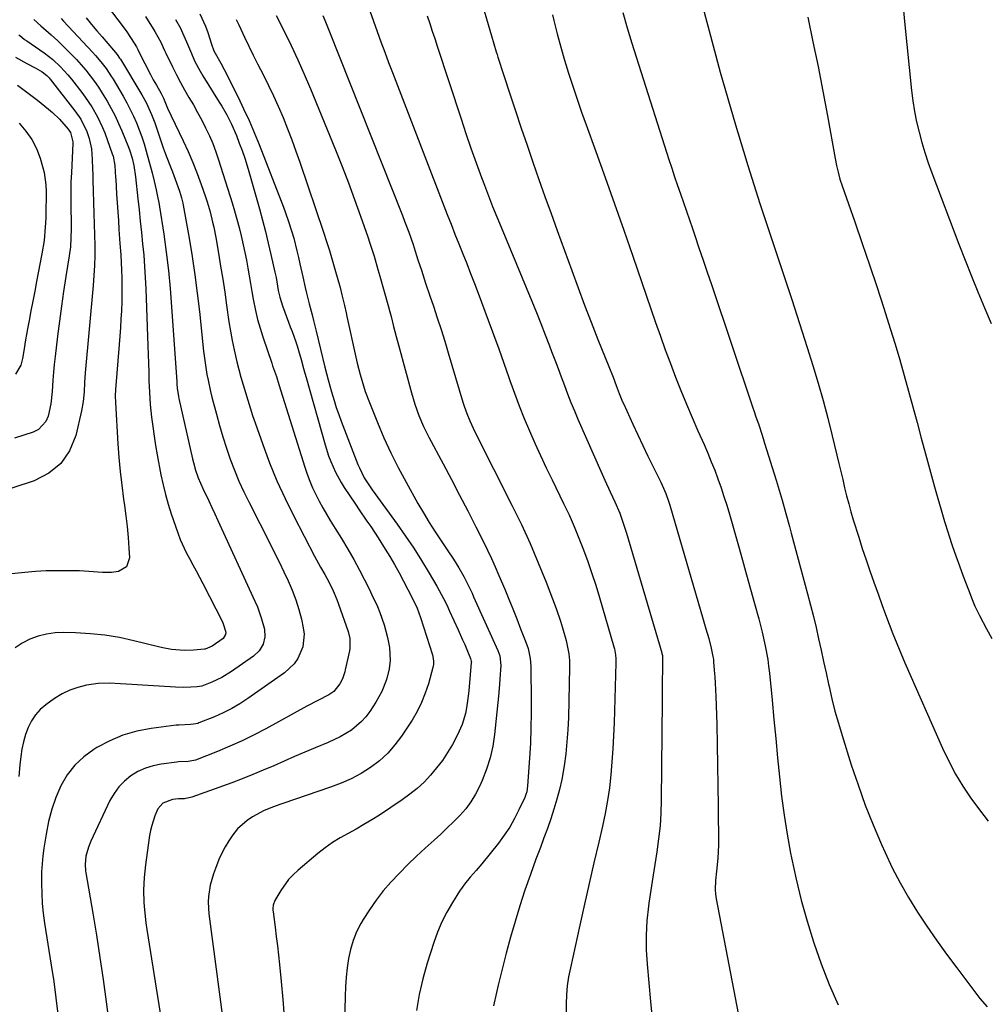
# Model space of a CAD drawing. Units: inches. Extents: x 1836216 to 1841548, y 458070 to 463404.
# Drawn here: x 1837059 to 1837403, y 462839 to 463189 of the extents above; entities that cross this region are included whole.
import ezdxf

# ---------------------------------------------------------------- set-up
doc = ezdxf.new("R2010")
doc.units = ezdxf.units.IN
doc.header["$MEASUREMENT"] = 0
doc.layers.add('7', color=7, linetype='Continuous')
doc.layers.add('8', color=7, linetype='Continuous')

msp = doc.modelspace()

# ---------------------------------------------------------------- linework, layer by layer
at = {"layer": '7', "color": 18}
for points in [[(1837217.99, 463212.83, 1836), (1837226.7, 463182.91, 1836), (1837227.54, 463180.07, 1836), (1837228.41, 463177.24, 1836), (1837228.71, 463176.3, 1836), (1837229.01, 463175.36, 1836), (1837233.24, 463162.38, 1836), (1837235.24, 463156.29, 1836), (1837237.27, 463150.2, 1836), (1837239.33, 463144.12, 1836), (1837241.42, 463138.05, 1836), (1837243.53, 463131.99, 1836), (1837245.67, 463125.94, 1836), (1837247.83, 463119.89, 1836), (1837250.01, 463113.86, 1836), (1837255.18, 463099.64, 1836), (1837257.44, 463093.51, 1836), (1837259.74, 463087.38, 1836), (1837262.1, 463081.28, 1836), (1837264.49, 463075.19, 1836), (1837268.32, 463065.57, 1836), (1837269.82, 463061.76, 1836), (1837270.91, 463058.9, 1836), (1837272.01, 463056, 1836), (1837273.19, 463053.12, 1836), (1837273.61, 463052.18, 1836), (1837276.82, 463045.18, 1836), (1837278.59, 463041.38, 1836), (1837280.38, 463037.59, 1836), (1837282.21, 463033.82, 1836), (1837284.06, 463030.06, 1836), (1837286.82, 463024.51, 1836), (1837287.29, 463023.53, 1836), (1837288.58, 463020.51, 1836), (1837289.67, 463017.42, 1836), (1837289.99, 463016.38, 1836), (1837301.83, 462975.85, 1836), (1837302.32, 462974.16, 1836), (1837302.8, 462972.47, 1836), (1837303.76, 462969.08, 1836), (1837304.67, 462965.68, 1836), (1837305.17, 462963.28, 1836), (1837305.41, 462961.66, 1836), (1837305.49, 462960.85, 1836), (1837305.76, 462957.84, 1836), (1837305.94, 462955.52, 1836), (1837306.1, 462953.2, 1836), (1837306.3, 462948.55, 1836), (1837306.59, 462938.67, 1836), (1837306.78, 462931.4, 1836), (1837306.94, 462924.12, 1836), (1837307.06, 462916.85, 1836), (1837307.15, 462909.58, 1836), (1837307.28, 462895.8, 1836), (1837307.06, 462891.18, 1836), (1837306.49, 462886.58, 1836), (1837306.15, 462883.29, 1836), (1837306.08, 462880.01, 1836), (1837306.23, 462878.37, 1836), (1837306.47, 462876.74, 1836), (1837315.37, 462829.9, 1836)], [(1837085.78, 463199.71, 1854), (1837095.71, 463186.59, 1854), (1837097.35, 463184.34, 1854), (1837100.01, 463180.29, 1854), (1837100.73, 463179.02, 1854), (1837101.21, 463178.04, 1854), (1837101.38, 463177.71, 1854), (1837103.71, 463173.09, 1854), (1837105.71, 463169.24, 1854), (1837106.75, 463167.34, 1854), (1837107.82, 463165.45, 1854), (1837109.52, 463162.49, 1854), (1837110.35, 463160.85, 1854), (1837111.82, 463157.26, 1854), (1837113.03, 463154.57, 1854), (1837117.34, 463145.66, 1854), (1837119.1, 463141.86, 1854), (1837120.77, 463138.02, 1854), (1837122.3, 463134.12, 1854), (1837123.74, 463130.19, 1854), (1837125.28, 463125.76, 1854), (1837125.86, 463124.01, 1854), (1837126.91, 463120.46, 1854), (1837127.79, 463116.87, 1854), (1837128.19, 463115.07, 1854), (1837128.89, 463111.43, 1854), (1837129.85, 463105.85, 1854), (1837130.63, 463101.23, 1854), (1837131.38, 463096.61, 1854), (1837132.08, 463091.98, 1854), (1837132.75, 463087.34, 1854), (1837133.58, 463081.41, 1854), (1837134.09, 463078.1, 1854), (1837134.68, 463074.8, 1854), (1837135.37, 463071.53, 1854), (1837136.38, 463067.25, 1854), (1837137.08, 463064.51, 1854), (1837137.81, 463061.77, 1854), (1837138.59, 463059.05, 1854), (1837139.39, 463056.34, 1854), (1837140.23, 463053.64, 1854), (1837141.09, 463050.95, 1854), (1837141.99, 463048.26, 1854), (1837142.9, 463045.59, 1854), (1837145.6, 463037.88, 1854), (1837148.02, 463031.41, 1854), (1837150.62, 463025.02, 1854), (1837153.5, 463018.75, 1854), (1837156.55, 463012.55, 1854), (1837163.96, 462998.3, 1854), (1837166.1, 462994.41, 1854), (1837167.6, 462991.85, 1854), (1837169, 462989.25, 1854), (1837170.55, 462986.02, 1854), (1837171.84, 462982.9, 1854), (1837172.43, 462981.32, 1854), (1837175.82, 462971.63, 1854), (1837176.45, 462969.08, 1854), (1837176.5, 462965.58, 1854), (1837176.35, 462964.72, 1854), (1837174.84, 462957.96, 1854), (1837174.68, 462957.31, 1854), (1837173.84, 462954.74, 1854), (1837172.89, 462952.96, 1854), (1837170.79, 462950.35, 1854), (1837168.97, 462949.12, 1854), (1837165.07, 462947.14, 1854), (1837161.2, 462945.09, 1854), (1837146.66, 462937.09, 1854), (1837142.47, 462934.88, 1854), (1837138.22, 462932.79, 1854), (1837133.89, 462930.86, 1854), (1837129.51, 462929.04, 1854), (1837121.67, 462925.96, 1854), (1837121.17, 462925.79, 1854), (1837119.08, 462925.4, 1854), (1837115.68, 462925.3, 1854), (1837115.11, 462925.24, 1854), (1837109.57, 462924.52, 1854), (1837106.7, 462923.93, 1854), (1837103.93, 462923.09, 1854), (1837101.31, 462921.85, 1854), (1837098.79, 462920.36, 1854), (1837096.54, 462918.51, 1854), (1837094.51, 462916.46, 1854), (1837092.83, 462914.12, 1854), (1837091.38, 462911.58, 1854), (1837084.64, 462897.23, 1854), (1837083.73, 462895.02, 1854), (1837082.86, 462891.85, 1854), (1837082.54, 462888.9, 1854), (1837082.71, 462886.67, 1854), (1837082.82, 462885.93, 1854), (1837085.28, 462871.7, 1854), (1837086.58, 462863.84, 1854), (1837087.82, 462855.97, 1854), (1837088.96, 462848.09, 1854), (1837090.03, 462840.2, 1854), (1837091.91, 462825.64, 1854)], [(1837372.54, 463196.11, 1826), (1837373.17, 463188.05, 1826), (1837375.71, 463163.58, 1826), (1837376.18, 463159.83, 1826), (1837376.76, 463156.11, 1826), (1837377.51, 463152.41, 1826), (1837378.37, 463148.74, 1826), (1837379.37, 463145.1, 1826), (1837380.45, 463141.48, 1826), (1837381.65, 463137.9, 1826), (1837382.93, 463134.35, 1826), (1837392.52, 463109.05, 1826), (1837394.72, 463103.37, 1826), (1837396.95, 463097.7, 1826), (1837399.26, 463092.06, 1826), (1837401.61, 463086.44, 1826), (1837403.94, 463080.81, 1826)], [(1837123.22, 463190.68, 1848), (1837125.24, 463186.33, 1848), (1837126.05, 463184.07, 1848), (1837127.35, 463179.93, 1848), (1837128.19, 463177.62, 1848), (1837128.65, 463176.75, 1848), (1837130.68, 463173.24, 1848), (1837131.85, 463171.01, 1848), (1837136.79, 463161.14, 1848), (1837138.79, 463157, 1848), (1837140.72, 463152.83, 1848), (1837142.53, 463148.6, 1848), (1837144.26, 463144.34, 1848), (1837152.93, 463122.1, 1848), (1837154.52, 463117.75, 1848), (1837155.93, 463113.34, 1848), (1837156.56, 463111.11, 1848), (1837157.71, 463106.63, 1848), (1837158.24, 463104.29, 1848), (1837158.75, 463101.98, 1848), (1837159.78, 463097.38, 1848), (1837160.64, 463093.6, 1848), (1837161.1, 463091.66, 1848), (1837162.05, 463087.79, 1848), (1837163.04, 463083.92, 1848), (1837163.53, 463081.98, 1848), (1837164.49, 463078.11, 1848), (1837167.61, 463065.34, 1848), (1837168.16, 463063.13, 1848), (1837168.73, 463060.93, 1848), (1837169.94, 463056.56, 1848), (1837170.86, 463053.49, 1848), (1837171.65, 463051.04, 1848), (1837172.5, 463048.61, 1848), (1837173.4, 463046.19, 1848), (1837179.34, 463030.81, 1848), (1837179.83, 463029.61, 1848), (1837181.59, 463026.14, 1848), (1837182.96, 463023.93, 1848), (1837183.69, 463022.85, 1848), (1837184.44, 463021.79, 1848), (1837193.23, 463009.66, 1848), (1837196.21, 463005.41, 1848), (1837199.11, 463001.11, 1848), (1837201.88, 462996.73, 1848), (1837204.57, 462992.29, 1848), (1837207.31, 462987.62, 1848), (1837209.71, 462983.27, 1848), (1837210.81, 462981.05, 1848), (1837211.87, 462978.8, 1848), (1837214.89, 462972.14, 1848), (1837216.45, 462968.66, 1848), (1837217.21, 462966.91, 1848), (1837217.96, 462965.16, 1848), (1837219.31, 462962.02, 1848), (1837219.55, 462961.05, 1848), (1837219.56, 462960.65, 1848), (1837219.55, 462960.45, 1848), (1837218.63, 462950.62, 1848), (1837218.41, 462948.58, 1848), (1837217.82, 462944.53, 1848), (1837217.45, 462942.52, 1848), (1837216.35, 462938.6, 1848), (1837214.68, 462934.9, 1848), (1837212.84, 462931.52, 1848), (1837211.13, 462928.64, 1848), (1837209.29, 462925.84, 1848), (1837207.26, 462923.17, 1848), (1837205.11, 462920.6, 1848), (1837202.78, 462918.18, 1848), (1837200.34, 462915.9, 1848), (1837197.73, 462913.81, 1848), (1837195.01, 462911.85, 1848), (1837186.94, 462906.47, 1848), (1837184.22, 462904.73, 1848), (1837181.47, 462903.05, 1848), (1837178.67, 462901.46, 1848), (1837175.82, 462899.93, 1848), (1837173.01, 462898.37, 1848), (1837170.28, 462896.68, 1848), (1837167.67, 462894.81, 1848), (1837165.14, 462892.82, 1848), (1837158.11, 462886.91, 1848), (1837156.37, 462885.29, 1848), (1837154.74, 462883.57, 1848), (1837151.97, 462879.73, 1848), (1837149.83, 462876.13, 1848), (1837149.3, 462874.47, 1848), (1837149.18, 462873.3, 1848), (1837149.2, 462872.72, 1848), (1837149.25, 462872.13, 1848), (1837149.95, 462866.68, 1848), (1837150.36, 462863.37, 1848), (1837150.76, 462860.05, 1848), (1837151.13, 462856.73, 1848), (1837151.47, 462853.41, 1848), (1837152.08, 462847.41, 1848), (1837152.65, 462841.07, 1848), (1837153.12, 462834.74, 1848)], [(1837273.26, 463191.23, 1832), (1837274.81, 463185.75, 1832), (1837276.47, 463180.31, 1832), (1837289.64, 463139.07, 1832), (1837290.63, 463136, 1832), (1837291.65, 463132.93, 1832), (1837292.68, 463129.88, 1832), (1837293.74, 463126.82, 1832), (1837294.81, 463123.78, 1832), (1837295.87, 463120.73, 1832), (1837296.92, 463117.68, 1832), (1837297.96, 463114.62, 1832), (1837298.84, 463112.05, 1832), (1837300.31, 463107.71, 1832), (1837301.79, 463103.37, 1832), (1837303.25, 463099.03, 1832), (1837304.72, 463094.68, 1832), (1837319.31, 463051.28, 1832), (1837319.85, 463049.67, 1832), (1837320.4, 463048.07, 1832), (1837321.49, 463044.86, 1832), (1837322.57, 463041.64, 1832), (1837323.1, 463040.03, 1832), (1837323.61, 463038.41, 1832), (1837327.71, 463025.24, 1832), (1837329.13, 463020.56, 1832), (1837329.82, 463018.21, 1832), (1837331.14, 463013.5, 1832), (1837332.43, 463008.78, 1832), (1837333.07, 463006.42, 1832), (1837338.87, 462984.91, 1832), (1837339.92, 462980.93, 1832), (1837340.92, 462976.95, 1832), (1837341.86, 462972.95, 1832), (1837342.76, 462968.94, 1832), (1837343.64, 462964.92, 1832), (1837344.51, 462960.9, 1832), (1837345.39, 462956.89, 1832), (1837346.27, 462952.87, 1832), (1837346.44, 462952.1, 1832), (1837347.46, 462947.71, 1832), (1837348.56, 462943.34, 1832), (1837349.78, 462939.01, 1832), (1837351.07, 462934.7, 1832), (1837354.36, 462924.3, 1832), (1837356.76, 462917.12, 1832), (1837359.31, 462909.99, 1832), (1837362.11, 462902.96, 1832), (1837365.06, 462895.99, 1832), (1837366.31, 462893.18, 1832), (1837368.89, 462887.73, 1832), (1837371.64, 462882.37, 1832), (1837374.65, 462877.15, 1832), (1837377.84, 462872.03, 1832), (1837381.2, 462867.01, 1832), (1837384.63, 462862.03, 1832), (1837388.15, 462857.13, 1832), (1837391.74, 462852.27, 1832), (1837400, 462841.32, 1832), (1837402.59, 462838.39, 1832)], [(1837074, 463189.12, 1858), (1837074.91, 463188.15, 1858), (1837085.2, 463177.1, 1858), (1837086.22, 463175.98, 1858), (1837088.18, 463173.68, 1858), (1837090.02, 463171.28, 1858), (1837091.71, 463168.78, 1858), (1837092.51, 463167.49, 1858), (1837096.07, 463161.48, 1858), (1837097.36, 463159.18, 1858), (1837098.59, 463156.84, 1858), (1837099.72, 463154.46, 1858), (1837100.79, 463152.04, 1858), (1837101.75, 463149.58, 1858), (1837102.66, 463147.1, 1858), (1837103.46, 463144.58, 1858), (1837104.21, 463142.05, 1858), (1837106.32, 463134.34, 1858), (1837107.1, 463131.35, 1858), (1837107.79, 463128.33, 1858), (1837108.4, 463125.3, 1858), (1837108.67, 463123.78, 1858), (1837108.92, 463122.25, 1858), (1837110.42, 463112.52, 1858), (1837111.32, 463106.12, 1858), (1837112.11, 463099.71, 1858), (1837112.74, 463093.28, 1858), (1837113.25, 463086.83, 1858), (1837115.06, 463060.14, 1858), (1837115.11, 463059.4, 1858), (1837115.25, 463057.93, 1858), (1837115.69, 463055, 1858), (1837115.84, 463054.27, 1858), (1837120.67, 463032.87, 1858), (1837121, 463031.5, 1858), (1837121.77, 463028.8, 1858), (1837122.68, 463026.15, 1858), (1837124.34, 463022.28, 1858), (1837126.44, 463017.9, 1858), (1837127.53, 463015.59, 1858), (1837128.61, 463013.27, 1858), (1837129.69, 463010.95, 1858), (1837142.81, 462982.33, 1858), (1837143.68, 462980.28, 1858), (1837145.14, 462976.1, 1858), (1837146.13, 462972.36, 1858), (1837146.34, 462969.67, 1858), (1837145.67, 462967.06, 1858), (1837144.24, 462964.74, 1858), (1837142.24, 462962.88, 1858), (1837134.48, 462957.41, 1858), (1837131.07, 462955.3, 1858), (1837127.45, 462953.59, 1858), (1837123.93, 462952.18, 1858), (1837122.35, 462951.9, 1858), (1837120.07, 462951.8, 1858), (1837117.33, 462951.75, 1858), (1837114.59, 462951.84, 1858), (1837101.07, 462952.6, 1858), (1837099.09, 462952.72, 1858), (1837095.13, 462953, 1858), (1837091.17, 462953.24, 1858), (1837087.23, 462953.09, 1858), (1837083.01, 462952.48, 1858), (1837080.01, 462951.77, 1858), (1837077.11, 462950.81, 1858), (1837074.38, 462949.45, 1858), (1837071.75, 462947.83, 1858), (1837068.65, 462945.61, 1858), (1837066.66, 462943.9, 1858), (1837064.9, 462942.01, 1858), (1837063.49, 462939.85, 1858), (1837062.3, 462937.51, 1858), (1837061.41, 462935, 1858), (1837060.67, 462932.45, 1858), (1837060.13, 462929.85, 1858), (1837059.73, 462927.21, 1858), (1837059.42, 462924.29, 1858), (1837059, 462920.17, 1858)], [(1837082.93, 463189.26, 1856), (1837084.81, 463186.99, 1856), (1837086.71, 463184.75, 1856), (1837088.63, 463182.51, 1856), (1837092.67, 463177.84, 1856), (1837093.94, 463176.27, 1856), (1837094.81, 463175.02, 1856), (1837095.08, 463174.59, 1856), (1837102.69, 463161.95, 1856), (1837104.2, 463159.23, 1856), (1837106.13, 463154.98, 1856), (1837107.24, 463152.08, 1856), (1837107.77, 463150.62, 1856), (1837110.3, 463143.22, 1856), (1837110.96, 463141.34, 1856), (1837112.35, 463137.61, 1856), (1837113.5, 463134.71, 1856), (1837114.54, 463132.04, 1856), (1837116.03, 463127.84, 1856), (1837116.76, 463125.39, 1856), (1837117.18, 463123.52, 1856), (1837117.3, 463122.9, 1856), (1837119.41, 463111.18, 1856), (1837120.5, 463104.68, 1856), (1837121.5, 463098.17, 1856), (1837122.35, 463091.64, 1856), (1837123.11, 463085.1, 1856), (1837124.59, 463071.01, 1856), (1837125.1, 463066.89, 1856), (1837125.76, 463062.79, 1856), (1837126.15, 463060.75, 1856), (1837127.04, 463056.69, 1856), (1837127.54, 463054.68, 1856), (1837129.11, 463048.71, 1856), (1837130.22, 463044.67, 1856), (1837131.41, 463040.65, 1856), (1837132.7, 463036.67, 1856), (1837134.06, 463032.71, 1856), (1837135.54, 463028.8, 1856), (1837137.13, 463024.92, 1856), (1837138.86, 463021.12, 1856), (1837140.69, 463017.35, 1856), (1837148.29, 463002.48, 1856), (1837149.91, 462999.25, 1856), (1837151.52, 462996.02, 1856), (1837153.09, 462992.76, 1856), (1837154.64, 462989.5, 1856), (1837156.06, 462986.19, 1856), (1837157.33, 462982.83, 1856), (1837158.38, 462979.39, 1856), (1837159.28, 462975.9, 1856), (1837159.95, 462972.92, 1856), (1837160.23, 462970.64, 1856), (1837159.8, 462966.18, 1856), (1837157.97, 462961.96, 1856), (1837156.68, 462960.09, 1856), (1837153.32, 462956.96, 1856), (1837140.27, 462947.78, 1856), (1837137.45, 462945.94, 1856), (1837134.55, 462944.23, 1856), (1837131.55, 462942.72, 1856), (1837128.47, 462941.36, 1856), (1837122.91, 462939.12, 1856), (1837122.55, 462938.98, 1856), (1837121.05, 462938.66, 1856), (1837119.9, 462938.58, 1856), (1837115.83, 462938.4, 1856), (1837114.87, 462938.29, 1856), (1837105.93, 462937.14, 1856), (1837100.89, 462936.16, 1856), (1837095.99, 462934.78, 1856), (1837091.3, 462932.81, 1856), (1837086.75, 462930.43, 1856), (1837085.62, 462929.75, 1856), (1837082.05, 462927.13, 1856), (1837078.85, 462924.16, 1856), (1837076.21, 462920.69, 1856), (1837073.96, 462916.87, 1856), (1837072.2, 462912.72, 1856), (1837070.69, 462908.49, 1856), (1837069.56, 462904.15, 1856), (1837068.68, 462899.73, 1856), (1837067.92, 462894.76, 1856), (1837067.56, 462891.95, 1856), (1837067.28, 462889.14, 1856), (1837067.13, 462886.31, 1856), (1837067.08, 462882.12, 1856), (1837067.17, 462878.6, 1856), (1837067.36, 462875.1, 1856), (1837067.72, 462871.61, 1856), (1837068.19, 462868.13, 1856), (1837070.55, 462853.25, 1856), (1837071.41, 462847.44, 1856), (1837072.2, 462841.62, 1856), (1837072.87, 462835.79, 1856)], [(1837103.95, 463189.74, 1852), (1837107.31, 463184.5, 1852), (1837109.38, 463180.71, 1852), (1837110.76, 463177.77, 1852), (1837111.23, 463176.79, 1852), (1837113.57, 463171.89, 1852), (1837114.94, 463169.14, 1852), (1837116.36, 463166.41, 1852), (1837117.85, 463163.73, 1852), (1837119.4, 463161.07, 1852), (1837120.96, 463158.42, 1852), (1837122.47, 463155.74, 1852), (1837123.91, 463153.03, 1852), (1837125.31, 463150.29, 1852), (1837126.62, 463147.5, 1852), (1837127.83, 463144.68, 1852), (1837128.91, 463141.8, 1852), (1837129.9, 463138.89, 1852), (1837134.7, 463123.7, 1852), (1837135.58, 463120.8, 1852), (1837136.42, 463117.88, 1852), (1837137.2, 463114.94, 1852), (1837137.93, 463111.99, 1852), (1837138.66, 463108.8, 1852), (1837139.25, 463106.06, 1852), (1837139.77, 463103.31, 1852), (1837140.25, 463100.55, 1852), (1837140.72, 463097.79, 1852), (1837141.19, 463095.03, 1852), (1837141.67, 463092.27, 1852), (1837142.17, 463089.52, 1852), (1837142.98, 463085.47, 1852), (1837143.73, 463082.31, 1852), (1837144.61, 463079.2, 1852), (1837145.59, 463076.11, 1852), (1837148.76, 463066.82, 1852), (1837149.08, 463065.87, 1852), (1837150.4, 463062.08, 1852), (1837151.33, 463059.23, 1852), (1837160.47, 463029.84, 1852), (1837161.31, 463027.36, 1852), (1837162.23, 463024.91, 1852), (1837163.26, 463022.5, 1852), (1837164.37, 463020.13, 1852), (1837165.58, 463017.8, 1852), (1837166.83, 463015.5, 1852), (1837168.15, 463013.24, 1852), (1837169.52, 463011, 1852), (1837171.31, 463008.17, 1852), (1837173.56, 463004.52, 1852), (1837175.75, 463000.82, 1852), (1837177.84, 462997.07, 1852), (1837179.86, 462993.29, 1852), (1837183.29, 462986.67, 1852), (1837184.32, 462984.6, 1852), (1837186.23, 462980.4, 1852), (1837187.11, 462978.27, 1852), (1837188.62, 462973.91, 1852), (1837189.78, 462969.45, 1852), (1837190.51, 462965.86, 1852), (1837190.73, 462961.34, 1852), (1837190.39, 462958.33, 1852), (1837189.67, 462955.39, 1852), (1837189.3, 462954.21, 1852), (1837187.76, 462950.25, 1852), (1837185.69, 462946.54, 1852), (1837183.53, 462943.23, 1852), (1837182.14, 462941.35, 1852), (1837180.61, 462939.6, 1852), (1837177.03, 462936.62, 1852), (1837173, 462934.18, 1852), (1837168.74, 462932.16, 1852), (1837164.22, 462930.3, 1852), (1837160.51, 462928.75, 1852), (1837156.81, 462927.18, 1852), (1837153.12, 462925.57, 1852), (1837149.45, 462923.94, 1852), (1837145.76, 462922.34, 1852), (1837142.05, 462920.79, 1852), (1837138.31, 462919.32, 1852), (1837134.55, 462917.9, 1852), (1837120.43, 462912.78, 1852), (1837117.79, 462912.24, 1852), (1837115.71, 462912.2, 1852), (1837113.59, 462911.95, 1852), (1837110.17, 462910.63, 1852), (1837108.34, 462908.62, 1852), (1837107.3, 462906.18, 1852), (1837106.18, 462902.76, 1852), (1837105.77, 462901.01, 1852), (1837105.44, 462899.24, 1852), (1837104.53, 462893.2, 1852), (1837103.93, 462888.77, 1852), (1837103.46, 462884.31, 1852), (1837103.24, 462879.85, 1852), (1837103.38, 462875.39, 1852), (1837103.6, 462872.84, 1852), (1837104.13, 462868.19, 1852), (1837104.47, 462865.87, 1852), (1837112.05, 462818.28, 1852)], [(1837136.17, 463188.7, 1846), (1837136.61, 463187.79, 1846), (1837137.04, 463186.87, 1846), (1837139.14, 463182.4, 1846), (1837140.63, 463179.25, 1846), (1837142.15, 463176.12, 1846), (1837143.71, 463173, 1846), (1837145.79, 463168.91, 1846), (1837147.6, 463165.3, 1846), (1837149.34, 463161.67, 1846), (1837151, 463157.99, 1846), (1837152.76, 463153.91, 1846), (1837154.35, 463149.98, 1846), (1837155.89, 463146.03, 1846), (1837157.35, 463142.05, 1846), (1837158.75, 463138.05, 1846), (1837167.14, 463113.24, 1846), (1837168.21, 463109.99, 1846), (1837169.24, 463106.73, 1846), (1837170.22, 463103.45, 1846), (1837171.16, 463100.16, 1846), (1837172.98, 463093.59, 1846), (1837173.66, 463091.05, 1846), (1837174.57, 463087.2, 1846), (1837175.15, 463084.63, 1846), (1837175.44, 463083.35, 1846), (1837178.62, 463068.89, 1846), (1837179.09, 463066.84, 1846), (1837180.11, 463062.78, 1846), (1837180.67, 463060.76, 1846), (1837181.91, 463056.76, 1846), (1837183.38, 463052.84, 1846), (1837186.23, 463045.77, 1846), (1837188.55, 463040.35, 1846), (1837191, 463034.99, 1846), (1837193.65, 463029.72, 1846), (1837196.43, 463024.52, 1846), (1837200.6, 463017.05, 1846), (1837202.56, 463013.65, 1846), (1837204.58, 463010.29, 1846), (1837206.7, 463006.99, 1846), (1837208.87, 463003.72, 1846), (1837211.28, 463000.19, 1846), (1837213.26, 462997.22, 1846), (1837215.14, 462994.19, 1846), (1837216.93, 462991.1, 1846), (1837218.13, 462988.73, 1846), (1837219.81, 462985.13, 1846), (1837220.37, 462983.92, 1846), (1837229.01, 462964.84, 1846), (1837229.67, 462962.9, 1846), (1837229.97, 462959.5, 1846), (1837229.72, 462954.75, 1846), (1837229.58, 462952.72, 1846), (1837229.21, 462948.65, 1846), (1837227.81, 462935.08, 1846), (1837227.16, 462930.87, 1846), (1837226.26, 462926.72, 1846), (1837224.96, 462922.68, 1846), (1837223.41, 462918.71, 1846), (1837222.48, 462916.64, 1846), (1837221.05, 462913.85, 1846), (1837219.44, 462911.18, 1846), (1837217.55, 462908.7, 1846), (1837215.49, 462906.34, 1846), (1837213.27, 462904.09, 1846), (1837211.01, 462901.88, 1846), (1837208.71, 462899.71, 1846), (1837206.39, 462897.58, 1846), (1837203.22, 462894.73, 1846), (1837200.1, 462891.85, 1846), (1837197.04, 462888.9, 1846), (1837194.06, 462885.88, 1846), (1837191.03, 462882.67, 1846), (1837188.32, 462879.52, 1846), (1837185.75, 462876.27, 1846), (1837183.4, 462872.86, 1846), (1837181.19, 462869.35, 1846), (1837180.37, 462867.94, 1846), (1837178.87, 462864.98, 1846), (1837177.59, 462861.94, 1846), (1837176.67, 462858.78, 1846), (1837175.98, 462855.53, 1846), (1837175.54, 462852.21, 1846), (1837175.18, 462848.89, 1846), (1837174.95, 462845.56, 1846), (1837174.81, 462842.21, 1846), (1837173.99, 462807.49, 1846)], [(1837150.36, 463190.16, 1844), (1837153.15, 463184.59, 1844), (1837155.61, 463179.54, 1844), (1837158, 463174.45, 1844), (1837160.27, 463169.31, 1844), (1837162.46, 463164.14, 1844), (1837171.39, 463142.42, 1844), (1837173.73, 463136.59, 1844), (1837176, 463130.74, 1844), (1837178.17, 463124.84, 1844), (1837180.27, 463118.93, 1844), (1837182.79, 463111.65, 1844), (1837183.57, 463109.35, 1844), (1837185.05, 463104.71, 1844), (1837186.43, 463100.05, 1844), (1837187.1, 463097.71, 1844), (1837188.41, 463093.02, 1844), (1837190.13, 463086.78, 1844), (1837190.6, 463085.03, 1844), (1837191.07, 463083.29, 1844), (1837192, 463079.79, 1844), (1837192.92, 463076.29, 1844), (1837193.86, 463072.8, 1844), (1837198.29, 463056.31, 1844), (1837198.88, 463054.27, 1844), (1837199.51, 463052.24, 1844), (1837200.97, 463048.24, 1844), (1837202.65, 463044.33, 1844), (1837203.57, 463042.42, 1844), (1837204.54, 463040.52, 1844), (1837209.58, 463031.07, 1844), (1837212.51, 463025.51, 1844), (1837215.42, 463019.94, 1844), (1837218.3, 463014.35, 1844), (1837221.14, 463008.75, 1844), (1837223.84, 463003.4, 1844), (1837225.29, 463000.45, 1844), (1837226.7, 462997.47, 1844), (1837228.05, 462994.47, 1844), (1837229.35, 462991.46, 1844), (1837231.41, 462986.55, 1844), (1837232.86, 462983.07, 1844), (1837234.29, 462979.58, 1844), (1837235.68, 462976.08, 1844), (1837237.06, 462972.57, 1844), (1837238.94, 462967.74, 1844), (1837239.69, 462965.51, 1844), (1837240.45, 462961.99, 1844), (1837240.66, 462959.24, 1844), (1837240.67, 462958.13, 1844), (1837240.67, 462957.58, 1844), (1837240.8, 462948.01, 1844), (1837240.8, 462942.68, 1844), (1837240.72, 462937.34, 1844), (1837240.51, 462932.01, 1844), (1837240.21, 462926.69, 1844), (1837239.54, 462916.83, 1844), (1837239.2, 462914.72, 1844), (1837238.88, 462913.71, 1844), (1837238.49, 462912.71, 1844), (1837236.46, 462908.32, 1844), (1837234.88, 462905.21, 1844), (1837233.16, 462902.19, 1844), (1837231.22, 462899.31, 1844), (1837229.14, 462896.52, 1844), (1837223.24, 462889.18, 1844), (1837221.24, 462886.77, 1844), (1837219.18, 462884.41, 1844), (1837217.19, 462881.99, 1844), (1837216.27, 462880.73, 1844), (1837215.4, 462879.43, 1844), (1837212.83, 462875.4, 1844), (1837210.84, 462872, 1844), (1837209.05, 462868.51, 1844), (1837207.53, 462864.89, 1844), (1837206.21, 462861.18, 1844), (1837203.95, 462853.94, 1844), (1837202.4, 462848.39, 1844), (1837201.08, 462842.79, 1844), (1837200.11, 462837.13, 1844)], [(1837166.83, 463190.14, 1842), (1837167.58, 463188.43, 1842), (1837169.01, 463184.99, 1842), (1837195.11, 463119.15, 1842), (1837195.87, 463117.2, 1842), (1837197.33, 463113.28, 1842), (1837198.89, 463108.87, 1842), (1837199.65, 463106.58, 1842), (1837200.6, 463103.5, 1842), (1837201.83, 463099.73, 1842), (1837203.33, 463095.2, 1842), (1837204.85, 463090.68, 1842), (1837206.11, 463086.99, 1842), (1837207.48, 463082.88, 1842), (1837208.82, 463078.75, 1842), (1837210.11, 463074.62, 1842), (1837211.37, 463070.47, 1842), (1837216.58, 463052.93, 1842), (1837217.01, 463051.58, 1842), (1837217.96, 463048.93, 1842), (1837219.05, 463046.32, 1842), (1837220.23, 463043.75, 1842), (1837220.85, 463042.48, 1842), (1837234.09, 463016.19, 1842), (1837237.33, 463009.52, 1842), (1837240.42, 463002.79, 1842), (1837243.3, 462995.97, 1842), (1837246.05, 462989.09, 1842), (1837249.63, 462979.69, 1842), (1837251.22, 462975.2, 1842), (1837251.94, 462972.92, 1842), (1837253.25, 462968.35, 1842), (1837254.18, 462963.66, 1842), (1837254.37, 462961.28, 1842), (1837254.4, 462960.08, 1842), (1837254.4, 462958.89, 1842), (1837253.97, 462941.04, 1842), (1837253.78, 462936.75, 1842), (1837253.49, 462932.47, 1842), (1837253.03, 462928.21, 1842), (1837252.47, 462923.95, 1842), (1837251.63, 462919.06, 1842), (1837250.88, 462915.53, 1842), (1837249.94, 462912.04, 1842), (1837248.88, 462908.58, 1842), (1837247.72, 462905.15, 1842), (1837246.53, 462901.73, 1842), (1837245.29, 462898.32, 1842), (1837244.04, 462894.93, 1842), (1837242.49, 462890.81, 1842), (1837240.5, 462885.34, 1842), (1837238.59, 462879.84, 1842), (1837236.8, 462874.3, 1842), (1837235.09, 462868.74, 1842), (1837235.08, 462868.7, 1842), (1837233.47, 462863.08, 1842), (1837231.92, 462857.44, 1842), (1837230.46, 462851.78, 1842), (1837229.06, 462846.11, 1842), (1837228.43, 462843.45, 1842), (1837227.44, 462838.82, 1842)], [(1837203.9, 463190.06, 1838), (1837204.79, 463187.34, 1838), (1837205.69, 463184.63, 1838), (1837206.58, 463181.92, 1838), (1837207.47, 463179.2, 1838), (1837215.9, 463153.47, 1838), (1837217.64, 463148.26, 1838), (1837219.43, 463143.05, 1838), (1837221.29, 463137.87, 1838), (1837223.18, 463132.71, 1838), (1837224.22, 463129.92, 1838), (1837225.65, 463126.17, 1838), (1837227.1, 463122.42, 1838), (1837228.6, 463118.7, 1838), (1837230.12, 463114.98, 1838), (1837241, 463088.75, 1838), (1837242.62, 463084.81, 1838), (1837244.21, 463080.85, 1838), (1837245.77, 463076.88, 1838), (1837247.3, 463072.91, 1838), (1837248.03, 463070.98, 1838), (1837249.17, 463067.95, 1838), (1837250.31, 463064.93, 1838), (1837251.43, 463061.9, 1838), (1837252.56, 463058.88, 1838), (1837253.7, 463055.86, 1838), (1837254.88, 463052.85, 1838), (1837256.11, 463049.87, 1838), (1837257.39, 463046.9, 1838), (1837265.97, 463027.36, 1838), (1837266.9, 463025.28, 1838), (1837268.78, 463021.14, 1838), (1837270.41, 463017.64, 1838), (1837272.18, 463013.55, 1838), (1837273.23, 463010.76, 1838), (1837274.6, 463006.52, 1838), (1837287.12, 462963.97, 1838), (1837287.18, 462963.74, 1838), (1837287.32, 462963.03, 1838), (1837287.36, 462962.55, 1838), (1837287.37, 462962.31, 1838), (1837287.33, 462957.38, 1838), (1837287.31, 462954.8, 1838), (1837287.29, 462952.21, 1838), (1837287.27, 462949.62, 1838), (1837287.24, 462947.04, 1838), (1837286.92, 462911.77, 1838), (1837286.77, 462907.17, 1838), (1837286.49, 462902.59, 1838), (1837286, 462898.02, 1838), (1837285.36, 462893.46, 1838), (1837284.64, 462888.92, 1838), (1837283.93, 462884.37, 1838), (1837283.24, 462879.81, 1838), (1837282.57, 462875.25, 1838), (1837282.41, 462874.11, 1838), (1837281.85, 462868.97, 1838), (1837281.54, 462863.82, 1838), (1837281.6, 462858.67, 1838), (1837281.9, 462853.51, 1838), (1837283.15, 462840.31, 1838), (1837283.73, 462834.3, 1838)], [(1837248.36, 463190.38, 1834), (1837248.86, 463188.32, 1834), (1837250.06, 463183.63, 1834), (1837251.32, 463178.95, 1834), (1837252.66, 463174.3, 1834), (1837254.07, 463169.66, 1834), (1837255.55, 463165.05, 1834), (1837257.07, 463160.45, 1834), (1837258.66, 463155.87, 1834), (1837260.28, 463151.31, 1834), (1837263.71, 463141.89, 1834), (1837267.05, 463132.61, 1834), (1837270.36, 463123.33, 1834), (1837273.62, 463114.03, 1834), (1837276.84, 463104.71, 1834), (1837284.91, 463081.23, 1834), (1837286.61, 463076.35, 1834), (1837288.36, 463071.49, 1834), (1837290.16, 463066.65, 1834), (1837291.99, 463061.83, 1834), (1837293.9, 463057.03, 1834), (1837295.85, 463052.24, 1834), (1837297.87, 463047.49, 1834), (1837299.93, 463042.76, 1834), (1837302.11, 463037.88, 1834), (1837303.41, 463034.87, 1834), (1837304.68, 463031.83, 1834), (1837305.88, 463028.77, 1834), (1837307.04, 463025.7, 1834), (1837308.14, 463022.6, 1834), (1837309.19, 463019.49, 1834), (1837310.17, 463016.35, 1834), (1837311.11, 463013.2, 1834), (1837314.34, 463001.92, 1834), (1837315.79, 462996.83, 1834), (1837317.23, 462991.74, 1834), (1837318.65, 462986.64, 1834), (1837320.06, 462981.54, 1834), (1837321.56, 462976.07, 1834), (1837322.18, 462973.69, 1834), (1837322.78, 462971.31, 1834), (1837323.83, 462966.51, 1834), (1837324.69, 462961.68, 1834), (1837325.02, 462959.24, 1834), (1837325.3, 462956.8, 1834), (1837326.24, 462947.18, 1834), (1837326.91, 462940.38, 1834), (1837327.57, 462933.58, 1834), (1837328.22, 462926.78, 1834), (1837328.86, 462919.97, 1834), (1837329.6, 462913.19, 1834), (1837330.49, 462906.42, 1834), (1837331.58, 462899.68, 1834), (1837332.81, 462892.96, 1834), (1837333.15, 462891.26, 1834), (1837334.78, 462883.74, 1834), (1837336.59, 462876.26, 1834), (1837338.66, 462868.85, 1834), (1837340.9, 462861.49, 1834), (1837341.02, 462861.11, 1834), (1837343.63, 462853.66, 1834), (1837346.47, 462846.32, 1834), (1837349.68, 462839.12, 1834)], [(1837338.9, 463189.55, 1828), (1837340.75, 463180.82, 1828), (1837342.54, 463172.07, 1828), (1837344.24, 463163.31, 1828), (1837345.87, 463154.53, 1828), (1837348.6, 463139.43, 1828), (1837349.09, 463136.97, 1828), (1837349.66, 463134.53, 1828), (1837350.33, 463132.12, 1828), (1837351.11, 463129.73, 1828), (1837355.61, 463116.88, 1828), (1837358.25, 463109.26, 1828), (1837360.84, 463101.62, 1828), (1837363.36, 463093.96, 1828), (1837365.84, 463086.29, 1828), (1837368.16, 463079.03, 1828), (1837369.87, 463073.52, 1828), (1837371.53, 463067.99, 1828), (1837373.12, 463062.45, 1828), (1837374.66, 463056.89, 1828), (1837376.16, 463051.31, 1828), (1837377.67, 463045.74, 1828), (1837379.18, 463040.18, 1828), (1837380.7, 463034.61, 1828), (1837383.9, 463022.88, 1828), (1837385.05, 463018.78, 1828), (1837386.23, 463014.69, 1828), (1837387.45, 463010.61, 1828), (1837388.71, 463006.54, 1828), (1837388.97, 463005.74, 1828), (1837390.16, 463002.09, 1828), (1837391.39, 462998.45, 1828), (1837392.69, 462994.84, 1828), (1837394.03, 462991.24, 1828), (1837395.88, 462986.38, 1828), (1837397.23, 462982.9, 1828), (1837398.17, 462980.6, 1828), (1837399.78, 462977.24, 1828), (1837402.3, 462972.52, 1828), (1837404.25, 462969.13, 1828)], [(1837059.06, 463183.29, 1862), (1837059.38, 463182.99, 1862), (1837060.05, 463182.41, 1862), (1837061.1, 463181.61, 1862), (1837061.83, 463181.11, 1862), (1837066.51, 463178, 1862), (1837068.08, 463176.9, 1862), (1837071.08, 463174.51, 1862), (1837073.88, 463171.88, 1862), (1837076.47, 463169.03, 1862), (1837077.69, 463167.55, 1862), (1837081.36, 463162.84, 1862), (1837082.6, 463161.18, 1862), (1837084.93, 463157.75, 1862), (1837087, 463154.16, 1862), (1837088.76, 463150.42, 1862), (1837089.51, 463148.49, 1862), (1837092.2, 463141.05, 1862), (1837092.48, 463140.19, 1862), (1837093.14, 463136.94, 1862), (1837093.39, 463132.65, 1862), (1837093.42, 463132.04, 1862), (1837093.74, 463126.8, 1862), (1837093.94, 463123.65, 1862), (1837094.14, 463120.51, 1862), (1837094.34, 463117.36, 1862), (1837094.56, 463114.22, 1862), (1837094.9, 463109.29, 1862), (1837095.21, 463105.22, 1862), (1837095.4, 463102.51, 1862), (1837095.51, 463099.79, 1862), (1837095.59, 463096.96, 1862), (1837095.63, 463094.18, 1862), (1837095.63, 463091.41, 1862), (1837095.55, 463088.63, 1862), (1837095.41, 463085.4, 1862), (1837095.24, 463082.4, 1862), (1837095.05, 463079.4, 1862), (1837094.84, 463076.4, 1862), (1837094.62, 463073.4, 1862), (1837093.38, 463057.48, 1862), (1837093.27, 463055.17, 1862), (1837093.32, 463052.85, 1862), (1837094.19, 463038.22, 1862), (1837094.55, 463033.29, 1862), (1837094.99, 463028.37, 1862), (1837095.56, 463023.47, 1862), (1837096.22, 463018.57, 1862), (1837096.55, 463016.33, 1862), (1837097.05, 463012.56, 1862), (1837097.49, 463008.78, 1862), (1837097.82, 463004.99, 1862), (1837098.08, 463001.19, 1862), (1837098.26, 462997.74, 1862), (1837097.25, 462994.57, 1862), (1837094.39, 462992.88, 1862), (1837091.88, 462992.53, 1862), (1837088.67, 462992.46, 1862), (1837083.83, 462992.91, 1862), (1837080.58, 462993.06, 1862), (1837076.28, 462993.15, 1862), (1837072.51, 462993.15, 1862), (1837068.74, 462993.06, 1862), (1837064.98, 462992.84, 1862), (1837061.22, 462992.53, 1862), (1837048.06, 462991.2, 1862)], [(1837057.81, 463175.31, 1864), (1837061.87, 463173.16, 1864), (1837064.84, 463171.56, 1864), (1837067.3, 463170.2, 1864), (1837069.02, 463168.83, 1864), (1837069.78, 463168.02, 1864), (1837070.13, 463167.59, 1864), (1837078.95, 463156.31, 1864), (1837081.05, 463153.33, 1864), (1837083.22, 463149, 1864), (1837083.97, 463146.51, 1864), (1837084.77, 463142.79, 1864), (1837085.11, 463139, 1864), (1837085.2, 463135.68, 1864), (1837085.26, 463133.71, 1864), (1837085.31, 463131.73, 1864), (1837085.4, 463127.78, 1864), (1837085.49, 463123.82, 1864), (1837085.61, 463119.87, 1864), (1837085.97, 463108.57, 1864), (1837086.01, 463105.02, 1864), (1837085.9, 463101.48, 1864), (1837085.68, 463097.94, 1864), (1837085.54, 463096.17, 1864), (1837085.39, 463094.4, 1864), (1837082.56, 463063.33, 1864), (1837082.31, 463059.95, 1864), (1837082.17, 463056.56, 1864), (1837081.91, 463053.19, 1864), (1837081.3, 463049.86, 1864), (1837079.21, 463041.07, 1864), (1837077, 463035.73, 1864), (1837073.95, 463031.16, 1864), (1837069.66, 463027.74, 1864), (1837064.53, 463025.07, 1864), (1837042.06, 463017.65, 1864)], [(1837058.54, 463165.4, 1866), (1837060.94, 463163.68, 1866), (1837063.31, 463161.9, 1866), (1837065.65, 463160.08, 1866), (1837069.59, 463156.92, 1866), (1837070.95, 463155.77, 1866), (1837073.51, 463153.3, 1866), (1837076.55, 463149.83, 1866), (1837077.4, 463148.64, 1866), (1837078.2, 463145.28, 1866), (1837078.2, 463144.73, 1866), (1837077.67, 463134.39, 1866), (1837077.54, 463131.06, 1866), (1837077.46, 463127.74, 1866), (1837077.45, 463124.41, 1866), (1837077.49, 463121.08, 1866), (1837077.58, 463117.61, 1866), (1837077.6, 463114.42, 1866), (1837077.54, 463111.24, 1866), (1837077.33, 463108.07, 1866), (1837076.92, 463104.92, 1866), (1837075.74, 463097.52, 1866), (1837074.93, 463092.25, 1866), (1837074.16, 463086.97, 1866), (1837073.45, 463081.68, 1866), (1837072.78, 463076.39, 1866), (1837071.9, 463069.17, 1866), (1837071.6, 463066.37, 1866), (1837071.33, 463063.56, 1866), (1837071.12, 463060.75, 1866), (1837070.89, 463056.73, 1866), (1837070.43, 463052.34, 1866), (1837069.5, 463048.03, 1866), (1837068.66, 463046.13, 1866), (1837065.97, 463043.28, 1866), (1837064.13, 463042.33, 1866), (1837060.77, 463041.19, 1866), (1837057.49, 463040.23, 1866)], [(1837059.15, 463151.9, 1868), (1837061.57, 463149.13, 1868), (1837063.67, 463146.17, 1868), (1837065.3, 463142.93, 1868), (1837066.62, 463139.5, 1868), (1837067.48, 463136.61, 1868), (1837068.02, 463134.46, 1868), (1837068.64, 463130.1, 1868), (1837068.73, 463127.6, 1868), (1837068.72, 463125.51, 1868), (1837068.65, 463121.34, 1868), (1837068.57, 463118.26, 1868), (1837068.43, 463115.08, 1868), (1837067.99, 463110.31, 1868), (1837067.25, 463105.59, 1868), (1837065.34, 463095.73, 1868), (1837064.68, 463092.28, 1868), (1837064.01, 463088.84, 1868), (1837063.35, 463085.39, 1868), (1837062.68, 463081.95, 1868), (1837062.1, 463078.96, 1868), (1837061.74, 463077.01, 1868), (1837061.4, 463075.05, 1868), (1837060.81, 463071.11, 1868), (1837060.38, 463068.44, 1868), (1837059.71, 463066.03, 1868), (1837057.9, 463062.92, 1868)]]:
    msp.add_polyline3d(points, dxfattribs=at)
at = {"layer": '8', "color": 18}
for points in [[(1837301.19, 463194.87, 1830), (1837305.31, 463179.42, 1830), (1837307.87, 463170.02, 1830), (1837310.51, 463160.65, 1830), (1837313.26, 463151.32, 1830), (1837316.09, 463142, 1830), (1837317.66, 463136.93, 1830), (1837319.78, 463130.18, 1830), (1837321.94, 463123.43, 1830), (1837324.15, 463116.7, 1830), (1837326.4, 463109.99, 1830), (1837327.61, 463106.42, 1830), (1837330.46, 463097.93, 1830), (1837333.27, 463089.41, 1830), (1837336.02, 463080.88, 1830), (1837338.73, 463072.34, 1830), (1837340.75, 463065.92, 1830), (1837342.62, 463059.72, 1830), (1837344.4, 463053.49, 1830), (1837346.06, 463047.23, 1830), (1837347.62, 463040.95, 1830), (1837349.25, 463034.09, 1830), (1837349.93, 463031.21, 1830), (1837350.61, 463028.34, 1830), (1837351.29, 463025.47, 1830), (1837351.97, 463022.59, 1830), (1837352.67, 463019.73, 1830), (1837353.42, 463016.87, 1830), (1837354.22, 463014.04, 1830), (1837355.07, 463011.21, 1830), (1837356.98, 463005.07, 1830), (1837358.25, 463001.05, 1830), (1837359.57, 462997.04, 1830), (1837360.94, 462993.05, 1830), (1837362.35, 462989.08, 1830), (1837363.96, 462984.63, 1830), (1837365.23, 462981.15, 1830), (1837366.5, 462977.67, 1830), (1837367.79, 462974.19, 1830), (1837369.11, 462970.73, 1830), (1837370.47, 462967.28, 1830), (1837371.89, 462963.86, 1830), (1837373.35, 462960.45, 1830), (1837386.71, 462930.13, 1830), (1837388.91, 462925.53, 1830), (1837391.28, 462921.02, 1830), (1837393.92, 462916.67, 1830), (1837396.74, 462912.41, 1830), (1837399.77, 462908.3, 1830), (1837402.92, 462904.29, 1830)], [(1837183.52, 463191.84, 1840), (1837184.87, 463188.1, 1840), (1837186.16, 463184.5, 1840), (1837187.49, 463180.83, 1840), (1837188.83, 463177.17, 1840), (1837190.2, 463173.52, 1840), (1837191.6, 463169.88, 1840), (1837211.02, 463119.57, 1840), (1837212.38, 463116.07, 1840), (1837213.75, 463112.57, 1840), (1837215.14, 463109.08, 1840), (1837216.53, 463105.59, 1840), (1837217.93, 463102.1, 1840), (1837219.3, 463098.6, 1840), (1837220.65, 463095.1, 1840), (1837221.99, 463091.58, 1840), (1837225.57, 463082.04, 1840), (1837227.45, 463076.98, 1840), (1837229.29, 463071.92, 1840), (1837231.1, 463066.83, 1840), (1837232.87, 463061.74, 1840), (1837233.26, 463060.6, 1840), (1837234.87, 463056.09, 1840), (1837236.55, 463051.61, 1840), (1837238.34, 463047.16, 1840), (1837240.19, 463042.75, 1840), (1837242.13, 463038.36, 1840), (1837244.11, 463034, 1840), (1837246.14, 463029.66, 1840), (1837248.22, 463025.34, 1840), (1837252.31, 463016.96, 1840), (1837254.21, 463012.93, 1840), (1837256.03, 463008.86, 1840), (1837257.74, 463004.75, 1840), (1837259.37, 463000.6, 1840), (1837260.9, 462996.42, 1840), (1837262.36, 462992.21, 1840), (1837263.72, 462987.97, 1840), (1837265.02, 462983.7, 1840), (1837270.15, 462966.16, 1840), (1837270.33, 462965.47, 1840), (1837270.72, 462963.35, 1840), (1837270.84, 462961.91, 1840), (1837270.86, 462961.2, 1840), (1837270.85, 462960.48, 1840), (1837270.19, 462939.2, 1840), (1837270, 462934.58, 1840), (1837269.76, 462929.96, 1840), (1837269.43, 462925.35, 1840), (1837269.04, 462920.74, 1840), (1837268.52, 462916.15, 1840), (1837267.88, 462911.58, 1840), (1837267.04, 462907.05, 1840), (1837266.08, 462902.53, 1840), (1837264.76, 462896.85, 1840), (1837263.06, 462889.5, 1840), (1837261.37, 462882.15, 1840), (1837259.71, 462874.8, 1840), (1837258.06, 462867.44, 1840), (1837254.68, 462852.24, 1840), (1837254.08, 462849.07, 1840), (1837253.61, 462845.89, 1840), (1837253.33, 462842.68, 1840), (1837253.19, 462839.45, 1840), (1837253.17, 462835.03, 1840)], [(1837064.36, 463188.67, 1860), (1837066.82, 463186.49, 1860), (1837070.53, 463183.33, 1860), (1837072.92, 463181.13, 1860), (1837074.08, 463180, 1860), (1837077.73, 463176.3, 1860), (1837079.46, 463174.48, 1860), (1837081.15, 463172.63, 1860), (1837082.77, 463170.71, 1860), (1837084.34, 463168.76, 1860), (1837085.84, 463166.75, 1860), (1837087.28, 463164.71, 1860), (1837088.64, 463162.6, 1860), (1837090.39, 463159.71, 1860), (1837091.81, 463157.14, 1860), (1837093.17, 463154.53, 1860), (1837094.41, 463151.87, 1860), (1837095.57, 463149.17, 1860), (1837097.93, 463143.39, 1860), (1837098.41, 463142.12, 1860), (1837099.22, 463139.54, 1860), (1837099.82, 463136.89, 1860), (1837100.43, 463132.86, 1860), (1837101.26, 463125.13, 1860), (1837101.69, 463121.14, 1860), (1837102.11, 463117.14, 1860), (1837102.54, 463113.14, 1860), (1837102.96, 463109.14, 1860), (1837103.33, 463105.14, 1860), (1837103.66, 463101.14, 1860), (1837103.89, 463097.13, 1860), (1837104.08, 463093.11, 1860), (1837104.79, 463072.98, 1860), (1837104.89, 463069.86, 1860), (1837105, 463066.75, 1860), (1837105.1, 463063.63, 1860), (1837105.2, 463060.51, 1860), (1837105.35, 463056.45, 1860), (1837105.66, 463052.11, 1860), (1837106.14, 463047.59, 1860), (1837106.55, 463044.26, 1860), (1837107.01, 463040.93, 1860), (1837107.54, 463037.62, 1860), (1837108.13, 463034.31, 1860), (1837109.45, 463027.19, 1860), (1837110.19, 463023.67, 1860), (1837111.03, 463020.17, 1860), (1837112.02, 463016.71, 1860), (1837113.11, 463013.28, 1860), (1837115.42, 463006.54, 1860), (1837116.3, 463004.2, 1860), (1837118.35, 462999.66, 1860), (1837119.53, 462997.46, 1860), (1837120.76, 462995.28, 1860), (1837121.97, 462993.09, 1860), (1837123.15, 462990.88, 1860), (1837124.3, 462988.66, 1860), (1837131.28, 462974.98, 1860), (1837131.58, 462974.33, 1860), (1837132.47, 462971.39, 1860), (1837132.4, 462970.54, 1860), (1837131.5, 462969.07, 1860), (1837127.6, 462966.37, 1860), (1837125.1, 462965.31, 1860), (1837124.88, 462965.27, 1860), (1837120.97, 462964.94, 1860), (1837117.86, 462964.83, 1860), (1837113.22, 462965.25, 1860), (1837110.15, 462965.81, 1860), (1837108.63, 462966.15, 1860), (1837099.85, 462968.31, 1860), (1837094.74, 462969.4, 1860), (1837089.6, 462970.25, 1860), (1837084.42, 462970.78, 1860), (1837079.2, 462971.07, 1860), (1837075.02, 462971.17, 1860), (1837071.91, 462971.05, 1860), (1837068.85, 462970.67, 1860), (1837065.86, 462969.91, 1860), (1837062.92, 462968.9, 1860), (1837060.22, 462967.46, 1860), (1837057.76, 462965.73, 1860)], [(1837114.64, 463188.66, 1850), (1837116.39, 463185.6, 1850), (1837117.15, 463184.01, 1850), (1837118.52, 463180.76, 1850), (1837119.89, 463177.49, 1850), (1837121.52, 463173.82, 1850), (1837123.32, 463170.42, 1850), (1837124.3, 463168.76, 1850), (1837130.16, 463159.4, 1850), (1837131.06, 463157.92, 1850), (1837132.79, 463154.89, 1850), (1837134.53, 463151.56, 1850), (1837136.27, 463147.52, 1850), (1837137.26, 463144.9, 1850), (1837138.23, 463142.2, 1850), (1837139.17, 463139.48, 1850), (1837140.03, 463136.75, 1850), (1837140.85, 463133.99, 1850), (1837144.38, 463121.54, 1850), (1837145.49, 463117.51, 1850), (1837146.55, 463113.47, 1850), (1837147.54, 463109.41, 1850), (1837148.48, 463105.34, 1850), (1837149.89, 463099.03, 1850), (1837150.27, 463097.18, 1850), (1837151.08, 463092.51, 1850), (1837151.58, 463090.23, 1850), (1837152.55, 463087.1, 1850), (1837154.73, 463081.36, 1850), (1837155.35, 463079.69, 1850), (1837155.96, 463078.03, 1850), (1837157.14, 463074.68, 1850), (1837157.74, 463072.9, 1850), (1837158.24, 463071.31, 1850), (1837159.18, 463068.1, 1850), (1837160.07, 463064.87, 1850), (1837160.52, 463063.26, 1850), (1837160.98, 463061.65, 1850), (1837167.67, 463037.86, 1850), (1837168.94, 463033.88, 1850), (1837169.68, 463031.92, 1850), (1837171.35, 463028.09, 1850), (1837173.35, 463024.43, 1850), (1837174.46, 463022.66, 1850), (1837178.46, 463016.7, 1850), (1837179.79, 463014.72, 1850), (1837182.49, 463010.77, 1850), (1837183.85, 463008.81, 1850), (1837186.51, 463004.85, 1850), (1837189.03, 463000.79, 1850), (1837190.59, 462998.19, 1850), (1837192.28, 462995.31, 1850), (1837193.92, 462992.41, 1850), (1837195.5, 462989.47, 1850), (1837197.04, 462986.51, 1850), (1837199.41, 462981.81, 1850), (1837200.31, 462979.9, 1850), (1837201.54, 462976.6, 1850), (1837205.73, 462963.25, 1850), (1837205.88, 462962.71, 1850), (1837206.16, 462961.04, 1850), (1837206.15, 462959.92, 1850), (1837206.06, 462959.37, 1850), (1837205.94, 462958.82, 1850), (1837204.34, 462953.03, 1850), (1837203.24, 462949.66, 1850), (1837201.94, 462946.38, 1850), (1837200.33, 462943.23, 1850), (1837198.53, 462940.17, 1850), (1837194.83, 462934.5, 1850), (1837192.47, 462931.32, 1850), (1837189.89, 462928.37, 1850), (1837186.98, 462925.74, 1850), (1837183.84, 462923.33, 1850), (1837180.46, 462921.24, 1850), (1837176.98, 462919.33, 1850), (1837173.37, 462917.71, 1850), (1837169.65, 462916.29, 1850), (1837152.68, 462910.52, 1850), (1837151.57, 462910.14, 1850), (1837149.37, 462909.36, 1850), (1837146.11, 462908.07, 1850), (1837141.98, 462905.84, 1850), (1837140.04, 462904.57, 1850), (1837136.61, 462901.51, 1850), (1837134.91, 462899.43, 1850), (1837133.5, 462897.33, 1850), (1837132.2, 462895.18, 1850), (1837131.06, 462892.94, 1850), (1837130.03, 462890.64, 1850), (1837128.75, 462887.49, 1850), (1837128.04, 462885.57, 1850), (1837126.95, 462881.62, 1850), (1837126.35, 462877.57, 1850), (1837126.24, 462875.54, 1850), (1837126.49, 462871.46, 1850), (1837131.41, 462833.91, 1850)]]:
    msp.add_polyline3d(points, dxfattribs=at)

doc.saveas('drawing.dxf')
